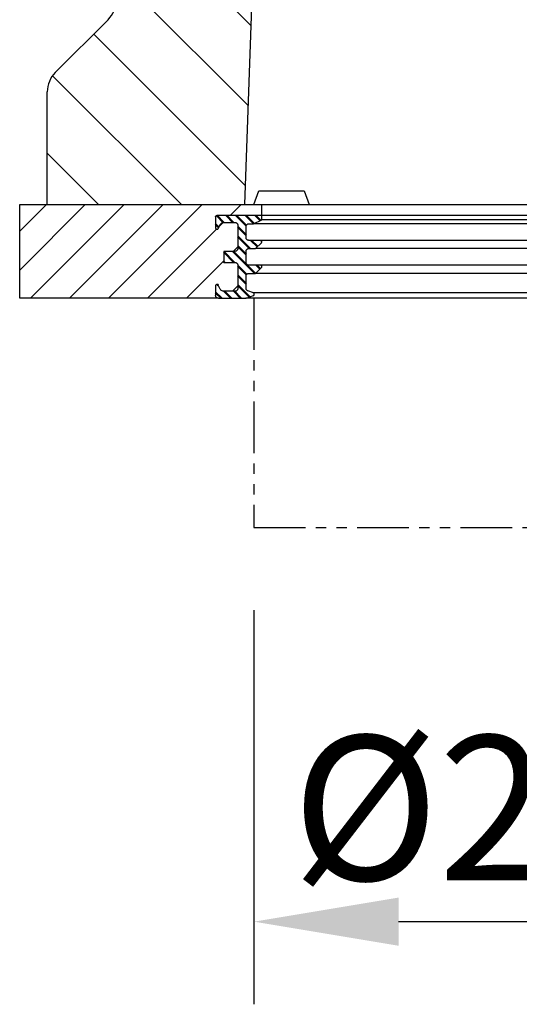
# Model space of a CAD drawing. Extents: x 1253 to 4870, y 410 to 2864.
# Drawn here: x 4038 to 4220, y 1842 to 2199 of the extents above; entities that cross this region are included whole.
import ezdxf

# ---------------------------------------------------------------- set-up
doc = ezdxf.new("R2010")
doc.units = 0
doc.header["$LTSCALE"] = 15
doc.header["$MEASUREMENT"] = 0
doc.linetypes.add('PHANTOM', pattern=[2.5, 1.25, -0.25, 0.25, -0.25, 0.25, -0.25])
doc.layers.get('DEFPOINTS').update_dxf_attribs({"linetype": 'CONTINUOUS'})
for name, color, linetype in [('BEMASS', 3, 'CONTINUOUS'), ('DUENN', 4, 'CONTINUOUS'), ('DUENN-18', 94, 'CONTINUOUS'), ('SCHRAFF', 6, 'CONTINUOUS'), ('SICHTBAR', 7, 'CONTINUOUS')]:
    doc.layers.add(name, color=color, linetype=linetype)
doc.styles.add('BEMSTIL', font='isocp3.shx', dxfattribs={"width": 0.8})
doc.dimstyles.new('BEMASS$0', dxfattribs={"dimtxt": 3.5, "dimasz": 3.5, "dimexe": 1.4, "dimexo": 0, "dimgap": 2, "dimtad": 1, "dimtxsty": 'BEMSTIL', "dimcen": 3, "dimclrd": 3, "dimclre": 3, "dimclrt": 3, "dimadec": 0, "dimazin": 0, "dimtfac": 0.875, "dimtmove": 2, "dimatfit": 3, "dimfxl": 1, "dimtolj": 1, "dimlwd": 25, "dimlwe": 25, "dimarcsym": 0})

# ---------------------------------------------------------------- blocks, each defined once
blk = doc.blocks.new('*D53')
at = {"layer": 'BEMASS', "color": 3, "lineweight": 25, "transparency": 16777216}
for p, q in [((4123.35, 1984.8), (4123.35, 1841.81)), ((4323.35, 1984.8), (4323.35, 1841.81)), ((4175.85, 1871.81), (4270.85, 1871.81))]:
    blk.add_line(p, q, dxfattribs=at)
at = {"layer": 'BEMASS', "color": 3, "transparency": 16777216}
for points in [[(4175.85, 1880.56), (4175.85, 1863.06), (4123.35, 1871.81)], [(4270.85, 1880.56), (4270.85, 1863.06), (4323.35, 1871.81)]]:
    blk.add_solid(points, dxfattribs=at)
at = {"layer": 'DEFPOINTS', "color": 0, "transparency": 16777216}
for p in [(4123.35, 2014.8), (4323.35, 2014.8), (4323.35, 1871.81)]:
    blk.add_point(p, dxfattribs=at)
at = {"layer": 'BEMASS', "color": 4, "transparency": 16777216, "insert": (4223.35, 1913.07), "char_height": 52.5, "attachment_point": 5, "style": 'BEMSTIL'}
blk.add_mtext('\\A1;%%c200', dxfattribs=at)

msp = doc.modelspace()

# ---------------------------------------------------------------- hatches: boundary and pattern name
at = {"layer": 'DUENN-18', "linetype": 'Continuous', "lineweight": 50}
h = msp.add_hatch(dxfattribs=at)
h.set_pattern_fill('ANSI31', color=256, scale=20, angle=90)
h.set_pattern_definition([(135, (983.336, 227.0356), (-1.767767, -1.767767), [])])
edge = h.paths.add_edge_path()
edge.add_line((4126.25, 2128.07), (4109.94, 2128.07))
edge.add_spline(control_points=[(4109.94, 2128.07), (4109.92, 2128.07), (4109.83, 2128.07), (4109.7, 2128.02), (4109.56, 2127.91), (4109.47, 2127.77), (4109.44, 2127.65), (4109.44, 2127.58), (4109.44, 2127.57)], knot_values=[0, 0, 0, 0, 0.10548, 0.32033, 0.534559, 0.748351, 0.962082, 1, 1, 1, 1], degree=3, periodic=0)
edge.add_line((4109.44, 2127.57), (4109.44, 2123.57))
edge.add_spline(control_points=[(4109.44, 2123.57), (4109.45, 2123.53), (4109.45, 2123.44), (4109.52, 2123.3), (4109.63, 2123.17), (4109.78, 2123.09), (4109.95, 2123.06), (4110.12, 2123.09), (4110.27, 2123.18), (4110.35, 2123.28), (4110.39, 2123.34), (4110.39, 2123.35)], knot_values=[0, 0, 0, 0, 0.087457, 0.213168, 0.339038, 0.465239, 0.591801, 0.718598, 0.845397, 0.971964, 1, 1, 1, 1], degree=3, periodic=0)
edge.add_line((4110.39, 2123.35), (4111.11, 2124.75))
edge.add_spline(control_points=[(4111.11, 2124.75), (4111.14, 2124.8), (4111.24, 2124.99), (4111.51, 2125.28), (4111.96, 2125.53), (4112.29, 2125.56), (4112.45, 2125.57)], knot_values=[0, 0, 0, 0, 0.095009, 0.400502, 0.706824, 1, 1, 1, 1], degree=3, periodic=0)
edge.add_line((4112.45, 2125.57), (4116.47, 2125.57))
edge.add_spline(control_points=[(4116.47, 2125.57), (4116.49, 2125.57), (4116.6, 2125.57), (4116.71, 2125.55), (4116.79, 2125.52)], knot_values=[0, 0, 0, 0, 0.044949, 0.209085, 0.209085, 0.209085, 0.209085], degree=3, periodic=0)
edge.add_spline(control_points=[(4116.79, 2125.52), (4116.89, 2125.49), (4116.99, 2125.43), (4117.08, 2125.37)], knot_values=[0.208966, 0.208966, 0.208966, 0.208966, 0.418283, 0.418283, 0.418283, 0.418283], degree=3, periodic=0)
edge.add_spline(control_points=[(4117.08, 2125.37), (4117.1, 2125.35), (4117.14, 2125.32), (4117.17, 2125.29), (4117.18, 2125.28)], knot_values=[0.418181, 0.418181, 0.418181, 0.418181, 0.476153, 0.505017, 0.505017, 0.505017, 0.505017], degree=3, periodic=0)
edge.add_spline(control_points=[(4117.18, 2125.28), (4117.2, 2125.26), (4117.26, 2125.19), (4117.32, 2125.11), (4117.35, 2125.05)], knot_values=[0.505201, 0.505201, 0.505201, 0.505201, 0.555439, 0.684809, 0.684809, 0.684809, 0.684809], degree=3, periodic=0)
edge.add_spline(control_points=[(4117.35, 2125.05), (4117.35, 2125.05), (4117.38, 2124.98), (4117.41, 2124.91), (4117.43, 2124.85)], knot_values=[0.684174, 0.684174, 0.684174, 0.684174, 0.691209, 0.823509, 0.823509, 0.823509, 0.823509], degree=3, periodic=0)
edge.add_spline(control_points=[(4117.43, 2124.85), (4117.45, 2124.77), (4117.47, 2124.67), (4117.47, 2124.58), (4117.47, 2124.57)], knot_values=[0.823562, 0.823562, 0.823562, 0.823562, 0.983425, 1, 1, 1, 1], degree=3, periodic=0)
edge.add_line((4117.47, 2124.57), (4117.47, 2116.07))
edge.add_spline(control_points=[(4117.47, 2116.07), (4117.47, 2116.05), (4117.47, 2115.99), (4117.46, 2115.94), (4117.45, 2115.9)], knot_values=[0, 0, 0, 0, 0.041577, 0.111305, 0.111305, 0.111305, 0.111305], degree=3, periodic=0)
edge.add_spline(control_points=[(4117.45, 2115.9), (4117.44, 2115.8), (4117.4, 2115.68), (4117.34, 2115.58), (4117.33, 2115.56)], knot_values=[0.111218, 0.111218, 0.111218, 0.111218, 0.312421, 0.340076, 0.340076, 0.340076, 0.340076], degree=3, periodic=0)
edge.add_spline(control_points=[(4117.33, 2115.56), (4117.32, 2115.54), (4117.3, 2115.51), (4117.28, 2115.49), (4117.27, 2115.48)], knot_values=[0.340325, 0.340325, 0.340325, 0.340325, 0.388573, 0.404008, 0.404008, 0.404008, 0.404008], degree=3, periodic=0)
edge.add_spline(control_points=[(4117.11, 2115.31), (4117.17, 2115.36), (4117.23, 2115.42), (4117.27, 2115.48)], knot_values=[0.404008, 0.404008, 0.404008, 0.404008, 0.55191, 0.55191, 0.55191, 0.55191], degree=3, periodic=0)
edge.add_spline(control_points=[(4117.27, 2115.48), (4117.26, 2115.46), (4117.21, 2115.4), (4117.16, 2115.35), (4117.11, 2115.31)], knot_values=[0.403864, 0.403864, 0.403864, 0.403864, 0.444981, 0.551991, 0.551991, 0.551991, 0.551991], degree=3, periodic=0)
edge.add_spline(control_points=[(4117.11, 2115.31), (4117.09, 2115.29), (4117, 2115.22), (4116.89, 2115.16), (4116.81, 2115.13)], knot_values=[0.55191, 0.55191, 0.55191, 0.55191, 0.602646, 0.777825, 0.777825, 0.777825, 0.777825], degree=3, periodic=0)
edge.add_spline(control_points=[(4116.81, 2115.13), (4116.76, 2115.12), (4116.65, 2115.08), (4116.53, 2115.08), (4116.47, 2115.07)], knot_values=[0.777678, 0.777678, 0.777678, 0.777678, 0.874745, 1, 1, 1, 1], degree=3, periodic=0)
edge.add_line((4116.47, 2115.07), (4112.45, 2115.07))
edge.add_line((4112.45, 2115.07), (4112.45, 2111.07))
edge.add_line((4112.45, 2111.07), (4116.47, 2111.07))
edge.add_spline(control_points=[(4116.47, 2111.07), (4116.49, 2111.07), (4116.6, 2111.07), (4116.71, 2111.05), (4116.79, 2111.02)], knot_values=[0, 0, 0, 0, 0.044949, 0.209085, 0.209085, 0.209085, 0.209085], degree=3, periodic=0)
edge.add_spline(control_points=[(4116.79, 2111.02), (4116.89, 2110.99), (4116.99, 2110.93), (4117.08, 2110.87)], knot_values=[0.208966, 0.208966, 0.208966, 0.208966, 0.418283, 0.418283, 0.418283, 0.418283], degree=3, periodic=0)
edge.add_spline(control_points=[(4117.08, 2110.87), (4117.1, 2110.85), (4117.14, 2110.82), (4117.17, 2110.79), (4117.18, 2110.78)], knot_values=[0.418181, 0.418181, 0.418181, 0.418181, 0.476153, 0.505017, 0.505017, 0.505017, 0.505017], degree=3, periodic=0)
edge.add_spline(control_points=[(4117.18, 2110.78), (4117.2, 2110.76), (4117.26, 2110.69), (4117.32, 2110.61), (4117.35, 2110.55)], knot_values=[0.505201, 0.505201, 0.505201, 0.505201, 0.555439, 0.684809, 0.684809, 0.684809, 0.684809], degree=3, periodic=0)
edge.add_spline(control_points=[(4117.35, 2110.55), (4117.35, 2110.55), (4117.38, 2110.48), (4117.41, 2110.41), (4117.43, 2110.35)], knot_values=[0.684174, 0.684174, 0.684174, 0.684174, 0.691209, 0.823509, 0.823509, 0.823509, 0.823509], degree=3, periodic=0)
edge.add_spline(control_points=[(4117.43, 2110.35), (4117.45, 2110.27), (4117.47, 2110.17), (4117.47, 2110.08), (4117.47, 2110.07)], knot_values=[0.823562, 0.823562, 0.823562, 0.823562, 0.983425, 1, 1, 1, 1], degree=3, periodic=0)
edge.add_line((4117.47, 2110.07), (4117.47, 2101.57))
edge.add_spline(control_points=[(4117.47, 2101.57), (4117.47, 2101.55), (4117.47, 2101.49), (4117.46, 2101.44), (4117.45, 2101.4)], knot_values=[0, 0, 0, 0, 0.041577, 0.111305, 0.111305, 0.111305, 0.111305], degree=3, periodic=0)
edge.add_spline(control_points=[(4117.45, 2101.4), (4117.44, 2101.3), (4117.4, 2101.18), (4117.34, 2101.08), (4117.33, 2101.06)], knot_values=[0.111218, 0.111218, 0.111218, 0.111218, 0.312421, 0.340076, 0.340076, 0.340076, 0.340076], degree=3, periodic=0)
edge.add_spline(control_points=[(4117.33, 2101.06), (4117.32, 2101.04), (4117.3, 2101.01), (4117.28, 2100.99), (4117.27, 2100.98)], knot_values=[0.340325, 0.340325, 0.340325, 0.340325, 0.388573, 0.404008, 0.404008, 0.404008, 0.404008], degree=3, periodic=0)
edge.add_spline(control_points=[(4117.11, 2100.81), (4117.17, 2100.86), (4117.23, 2100.92), (4117.27, 2100.98)], knot_values=[0.404008, 0.404008, 0.404008, 0.404008, 0.55191, 0.55191, 0.55191, 0.55191], degree=3, periodic=0)
edge.add_spline(control_points=[(4117.27, 2100.98), (4117.26, 2100.96), (4117.21, 2100.9), (4117.16, 2100.85), (4117.11, 2100.81)], knot_values=[0.403864, 0.403864, 0.403864, 0.403864, 0.444981, 0.551991, 0.551991, 0.551991, 0.551991], degree=3, periodic=0)
edge.add_spline(control_points=[(4117.11, 2100.81), (4117.09, 2100.79), (4117, 2100.72), (4116.89, 2100.66), (4116.81, 2100.63)], knot_values=[0.55191, 0.55191, 0.55191, 0.55191, 0.602646, 0.777825, 0.777825, 0.777825, 0.777825], degree=3, periodic=0)
edge.add_spline(control_points=[(4116.81, 2100.63), (4116.76, 2100.62), (4116.65, 2100.58), (4116.53, 2100.58), (4116.47, 2100.57)], knot_values=[0.777678, 0.777678, 0.777678, 0.777678, 0.874745, 1, 1, 1, 1], degree=3, periodic=0)
edge.add_line((4116.47, 2100.57), (4112.45, 2100.57))
edge.add_spline(control_points=[(4112.45, 2100.57), (4112.4, 2100.58), (4112.17, 2100.58), (4111.79, 2100.7), (4111.37, 2100.98), (4111.2, 2101.26), (4111.11, 2101.39)], knot_values=[0, 0, 0, 0, 0.098602, 0.406497, 0.714183, 1, 1, 1, 1], degree=3, periodic=0)
edge.add_line((4111.11, 2101.39), (4110.39, 2102.8))
edge.add_spline(control_points=[(4110.39, 2102.8), (4110.37, 2102.83), (4110.33, 2102.91), (4110.22, 2103), (4110.06, 2103.07), (4109.89, 2103.08), (4109.72, 2103.03), (4109.58, 2102.93), (4109.48, 2102.79), (4109.45, 2102.67), (4109.44, 2102.59), (4109.44, 2102.57)], knot_values=[0, 0, 0, 0, 0.075137, 0.201183, 0.327497, 0.45415, 0.580969, 0.707709, 0.834159, 0.960238, 1, 1, 1, 1], degree=3, periodic=0)
edge.add_line((4109.44, 2102.57), (4109.44, 2099.07))
edge.add_spline(control_points=[(4109.44, 2099.07), (4109.45, 2099.02), (4109.45, 2098.95), (4109.46, 2098.89), (4109.46, 2098.88)], knot_values=[0.87293, 0.87293, 0.87293, 0.87293, 0.978191, 1, 1, 1, 1], degree=3, periodic=0)
edge.add_spline(control_points=[(4109.46, 2098.88), (4109.48, 2098.81), (4109.51, 2098.7), (4109.56, 2098.6), (4109.59, 2098.56)], knot_values=[0.658022, 0.658022, 0.658022, 0.658022, 0.792165, 0.873003, 0.873003, 0.873003, 0.873003], degree=3, periodic=0)
edge.add_spline(control_points=[(4109.59, 2098.56), (4109.63, 2098.49), (4109.68, 2098.42), (4109.75, 2098.36)], knot_values=[0.492194, 0.492194, 0.492194, 0.492194, 0.657793, 0.657793, 0.657793, 0.657793], degree=3, periodic=0)
edge.add_spline(control_points=[(4109.75, 2098.36), (4109.81, 2098.3), (4109.88, 2098.24), (4109.96, 2098.2)], knot_values=[0.325393, 0.325393, 0.325393, 0.325393, 0.49228, 0.49228, 0.49228, 0.49228], degree=3, periodic=0)
edge.add_spline(control_points=[(4109.96, 2098.2), (4109.99, 2098.18), (4110.09, 2098.13), (4110.2, 2098.1), (4110.28, 2098.09)], knot_values=[0.109694, 0.109694, 0.109694, 0.109694, 0.1852, 0.325147, 0.325147, 0.325147, 0.325147], degree=3, periodic=0)
edge.add_spline(control_points=[(4110.28, 2098.09), (4110.28, 2098.09), (4110.34, 2098.08), (4110.4, 2098.08), (4110.45, 2098.07)], knot_values=[0, 0, 0, 0, 0.01691, 0.109779, 0.109779, 0.109779, 0.109779], degree=3, periodic=0)
edge.add_line((4110.45, 2098.07), (4120.48, 2098.07))
edge.add_line((4120.48, 2098.07), (4123.16, 2099.05))
edge.add_spline(control_points=[(4123.16, 2099.05), (4123.2, 2099.06), (4123.28, 2099.1), (4123.39, 2099.21), (4123.48, 2099.36), (4123.5, 2099.53), (4123.47, 2099.67), (4123.41, 2099.8), (4123.31, 2099.92), (4123.21, 2099.96), (4123.16, 2099.99)], knot_values=[0, 0, 0, 0, 0.093648, 0.232268, 0.370413, 0.508049, 0.645364, 0.73051, 0.868636, 1, 1, 1, 1], degree=3, periodic=0)
edge.add_line((4123.16, 2099.99), (4121.14, 2100.72))
edge.add_spline(control_points=[(4121.14, 2100.72), (4121.11, 2100.73), (4120.98, 2100.78), (4120.77, 2100.93), (4120.57, 2101.2), (4120.49, 2101.46), (4120.48, 2101.62), (4120.48, 2101.66)], knot_values=[0, 0, 0, 0, 0.067816, 0.345229, 0.621878, 0.897528, 1, 1, 1, 1], degree=3, periodic=0)
edge.add_line((4120.48, 2101.66), (4120.48, 2106.07))
edge.add_spline(control_points=[(4120.48, 2106.07), (4120.48, 2106.09), (4120.48, 2106.23), (4120.54, 2106.47), (4120.72, 2106.76), (4120.99, 2106.97), (4121.26, 2107.06), (4121.43, 2107.07), (4121.48, 2107.07)], knot_values=[0, 0, 0, 0, 0.038017, 0.251537, 0.465132, 0.679259, 0.894149, 1, 1, 1, 1], degree=3, periodic=0)
edge.add_line((4121.48, 2107.07), (4123.95, 2107.07))
edge.add_line((4123.95, 2107.07), (4126.11, 2109.22))
edge.add_spline(control_points=[(4126.11, 2109.22), (4126.11, 2109.23), (4126.15, 2109.27), (4126.22, 2109.37), (4126.26, 2109.54), (4126.25, 2109.69), (4126.19, 2109.82), (4126.1, 2109.94), (4125.96, 2110.04), (4125.83, 2110.07), (4125.76, 2110.07), (4125.75, 2110.07)], knot_values=[0, 0, 0, 0, 0.017255, 0.160671, 0.303512, 0.445926, 0.534184, 0.677275, 0.82035, 0.963842, 1, 1, 1, 1], degree=3, periodic=0)
edge.add_line((4125.75, 2110.07), (4121.48, 2110.07))
edge.add_spline(control_points=[(4121.48, 2110.07), (4121.39, 2110.08), (4121.18, 2110.1), (4120.88, 2110.25), (4120.64, 2110.49), (4120.5, 2110.78), (4120.49, 2110.98), (4120.48, 2111.07)], knot_values=[0, 0, 0, 0, 0.182929, 0.398752, 0.61415, 0.82881, 1, 1, 1, 1], degree=3, periodic=0)
edge.add_line((4120.48, 2111.07), (4120.48, 2115.07))
edge.add_spline(control_points=[(4120.48, 2115.07), (4120.48, 2115.09), (4120.48, 2115.23), (4120.54, 2115.47), (4120.72, 2115.76), (4120.99, 2115.97), (4121.26, 2116.06), (4121.43, 2116.07), (4121.48, 2116.07)], knot_values=[0, 0, 0, 0, 0.038017, 0.251537, 0.465132, 0.679259, 0.894149, 1, 1, 1, 1], degree=3, periodic=0)
edge.add_line((4121.48, 2116.07), (4123.95, 2116.07))
edge.add_line((4123.95, 2116.07), (4126.11, 2118.22))
edge.add_spline(control_points=[(4126.11, 2118.22), (4126.11, 2118.23), (4126.15, 2118.27), (4126.22, 2118.37), (4126.26, 2118.54), (4126.25, 2118.69), (4126.19, 2118.82), (4126.1, 2118.94), (4125.96, 2119.04), (4125.83, 2119.07), (4125.76, 2119.07), (4125.75, 2119.07)], knot_values=[0, 0, 0, 0, 0.017255, 0.160671, 0.303512, 0.445926, 0.534184, 0.677275, 0.82035, 0.963842, 1, 1, 1, 1], degree=3, periodic=0)
edge.add_line((4125.75, 2119.07), (4121.48, 2119.07))
edge.add_spline(control_points=[(4121.48, 2119.07), (4121.39, 2119.08), (4121.18, 2119.1), (4120.88, 2119.25), (4120.64, 2119.49), (4120.5, 2119.78), (4120.49, 2119.98), (4120.48, 2120.07)], knot_values=[0, 0, 0, 0, 0.182929, 0.398752, 0.61415, 0.82881, 1, 1, 1, 1], degree=3, periodic=0)
edge.add_line((4120.48, 2120.07), (4120.48, 2124.07))
edge.add_spline(control_points=[(4120.48, 2124.07), (4120.48, 2124.09), (4120.48, 2124.23), (4120.54, 2124.47), (4120.72, 2124.76), (4120.99, 2124.97), (4121.26, 2125.06), (4121.43, 2125.07), (4121.48, 2125.07)], knot_values=[0, 0, 0, 0, 0.038017, 0.251537, 0.465132, 0.679259, 0.894149, 1, 1, 1, 1], degree=3, periodic=0)
edge.add_line((4121.48, 2125.07), (4123.24, 2125.07))
edge.add_line((4123.24, 2125.07), (4126.25, 2126.57))
edge.add_line((4126.25, 2126.57), (4126.25, 2128.07))
at = {"layer": 'SCHRAFF'}
h = msp.add_hatch(dxfattribs=at)
h.set_pattern_fill('ANSI31', color=256, scale=170, angle=90, style=0)
h.set_pattern_definition([(135, (983.336, 227.036), (-15.02602, -15.02602), [])])
edge = h.paths.add_edge_path()
edge.add_line((4125.6, 2465.57), (4096.23, 2465.57))
edge.add_line((4096.23, 2465.57), (4094.99, 2489.23))
edge.add_arc((4092, 2489.07), 3, 3, 90)
edge.add_line((4092, 2492.07), (4081.94, 2492.07))
edge.add_line((4081.94, 2492.07), (4081.73, 2490.87))
edge.add_line((4081.73, 2490.87), (4080.54, 2490.87))
edge.add_line((4080.54, 2490.87), (4080.19, 2492.07))
edge.add_line((4080.19, 2492.07), (4074.04, 2492.07))
edge.add_line((4074.04, 2492.07), (4073.35, 2485.57))
edge.add_line((4073.35, 2485.57), (4073.35, 2206.22))
edge.add_arc((4063.35, 2206.22), 10, -45, 0, ccw=False)
edge.add_line((4070.42, 2199.14), (4051.28, 2180))
edge.add_arc((4058.35, 2172.93), 10, 135, 180)
edge.add_line((4048.35, 2172.93), (4048.35, 2132.07))
edge.add_line((4048.35, 2132.07), (4119.95, 2132.07))
edge.add_line((4119.95, 2132.07), (4127.52, 2348.84))
edge.add_spline(control_points=[(4127.52, 2348.84), (4126.82, 2358.1), (4125.55, 2378.16), (4124.84, 2398.26), (4124.61, 2409.08)], knot_values=[0.623411, 0.623411, 0.623411, 0.623411, 0.654447, 0.690626, 0.690626, 0.690626, 0.690626], degree=3, periodic=0)
edge.add_line((4124.61, 2409.08), (4125.6, 2465.57))
edge = h.paths.add_edge_path()
edge.add_line((4373.35, 2485.57), (4372.67, 2492.07))
edge.add_line((4372.67, 2492.07), (4371.1, 2492.07))
edge.add_line((4371.1, 2492.07), (4371.1, 2490.87))
edge.add_line((4371.1, 2490.87), (4371.02, 2490.87))
edge.add_line((4371.02, 2490.87), (4370.66, 2492.07))
edge.add_line((4370.66, 2492.07), (4367.25, 2492.07))
edge.add_line((4367.25, 2492.07), (4366.9, 2490.87))
edge.add_line((4366.9, 2490.87), (4365.09, 2490.87))
edge.add_line((4365.09, 2490.87), (4364.74, 2492.07))
edge.add_line((4364.74, 2492.07), (4354.71, 2492.07))
edge.add_arc((4354.71, 2489.07), 3, 90, 177)
edge.add_line((4351.71, 2489.23), (4350.47, 2465.57))
edge.add_line((4350.47, 2465.57), (4321.11, 2465.57))
edge.add_line((4321.11, 2465.57), (4322.09, 2409.08))
edge.add_spline(control_points=[(4322.09, 2409.08), (4321.87, 2398.26), (4321.15, 2378.16), (4319.89, 2358.1), (4319.18, 2348.84)], knot_values=[0.09251, 0.09251, 0.09251, 0.09251, 0.128689, 0.159725, 0.159725, 0.159725, 0.159725], degree=3, periodic=0)
edge.add_line((4319.18, 2348.84), (4326.75, 2132.07))
edge.add_line((4326.75, 2132.07), (4398.35, 2132.07))
edge.add_line((4398.35, 2132.07), (4398.35, 2172.93))
edge.add_arc((4388.35, 2172.93), 10, 0, 45)
edge.add_line((4395.42, 2180), (4376.28, 2199.14))
edge.add_arc((4383.35, 2206.22), 10, 180, 225, ccw=False)
edge.add_line((4373.35, 2206.22), (4373.35, 2485.57))
h = msp.add_hatch(dxfattribs=at)
h.set_pattern_fill('ANSI31', color=256, scale=80, style=0)
h.set_pattern_definition([(45, (983.336, 227.036), (-7.071068, 7.071068), [])])
edge = h.paths.add_edge_path()
edge.add_spline(control_points=[(4117.47, 2124.57), (4117.47, 2124.58), (4117.47, 2124.7), (4117.42, 2124.94), (4117.27, 2125.19), (4117.05, 2125.4), (4116.79, 2125.54), (4116.57, 2125.56), (4116.47, 2125.57)], knot_values=[0, 0, 0, 0, 0.016575, 0.230576, 0.444561, 0.580408, 0.796102, 1, 1, 1, 1], degree=3, periodic=0)
edge.add_line((4116.47, 2125.57), (4112.45, 2125.57))
edge.add_spline(control_points=[(4112.45, 2125.57), (4112.29, 2125.56), (4111.96, 2125.53), (4111.51, 2125.28), (4111.24, 2124.99), (4111.14, 2124.8), (4111.11, 2124.75)], knot_values=[0, 0, 0, 0, 0.293176, 0.599498, 0.904991, 1, 1, 1, 1], degree=3, periodic=0)
edge.add_line((4111.11, 2124.75), (4110.39, 2123.35))
edge.add_spline(control_points=[(4110.39, 2123.35), (4110.39, 2123.34), (4110.35, 2123.28), (4110.27, 2123.18), (4110.12, 2123.09), (4109.95, 2123.06), (4109.78, 2123.09), (4109.63, 2123.17), (4109.52, 2123.3), (4109.45, 2123.44), (4109.45, 2123.53), (4109.44, 2123.57)], knot_values=[0, 0, 0, 0, 0.028036, 0.154603, 0.281402, 0.408199, 0.534761, 0.660962, 0.786832, 0.912543, 1, 1, 1, 1], degree=3, periodic=0)
edge.add_line((4109.44, 2123.57), (4109.44, 2127.76))
edge.add_spline(control_points=[(4109.44, 2127.57), (4109.44, 2127.58), (4109.44, 2127.65), (4109.47, 2127.77), (4109.56, 2127.91), (4109.7, 2128.02), (4109.83, 2128.07), (4109.92, 2128.07), (4109.94, 2128.07)], knot_values=[0, 0, 0, 0, 0.037918, 0.251649, 0.465441, 0.67967, 0.89452, 1, 1, 1, 1], degree=3, periodic=0)
edge.add_line((4109.94, 2128.07), (4126.25, 2128.07))
edge.add_line((4126.25, 2128.07), (4126.25, 2132.07))
edge.add_line((4126.25, 2132.07), (4038.35, 2132.07))
edge.add_line((4038.35, 2132.07), (4038.35, 2098.07))
edge.add_line((4038.35, 2098.07), (4110.45, 2098.07))
edge.add_spline(control_points=[(4110.45, 2098.07), (4110.43, 2098.07), (4110.3, 2098.08), (4110.06, 2098.13), (4109.76, 2098.31), (4109.55, 2098.58), (4109.45, 2098.85), (4109.45, 2099.02), (4109.44, 2099.07)], knot_values=[0, 0, 0, 0, 0.034033, 0.249641, 0.465183, 0.680276, 0.894739, 1, 1, 1, 1], degree=3, periodic=0)
edge.add_line((4109.44, 2099.07), (4109.44, 2102.57))
edge.add_spline(control_points=[(4109.44, 2102.57), (4109.44, 2102.59), (4109.45, 2102.67), (4109.48, 2102.79), (4109.58, 2102.93), (4109.72, 2103.03), (4109.89, 2103.08), (4110.06, 2103.07), (4110.22, 2103), (4110.33, 2102.91), (4110.37, 2102.83), (4110.39, 2102.8)], knot_values=[0, 0, 0, 0, 0.039762, 0.165841, 0.292291, 0.419031, 0.54585, 0.672503, 0.798817, 0.924863, 1, 1, 1, 1], degree=3, periodic=0)
edge.add_line((4110.39, 2102.8), (4111.11, 2101.39))
edge.add_spline(control_points=[(4111.11, 2101.39), (4111.2, 2101.26), (4111.37, 2100.98), (4111.79, 2100.7), (4112.17, 2100.58), (4112.4, 2100.58), (4112.45, 2100.57)], knot_values=[0, 0, 0, 0, 0.285817, 0.593503, 0.901398, 1, 1, 1, 1], degree=3, periodic=0)
edge.add_line((4112.45, 2100.57), (4116.47, 2100.57))
edge.add_spline(control_points=[(4116.47, 2100.57), (4116.56, 2100.58), (4116.77, 2100.6), (4117.06, 2100.75), (4117.3, 2100.99), (4117.43, 2101.26), (4117.47, 2101.46), (4117.47, 2101.55), (4117.47, 2101.57)], knot_values=[0, 0, 0, 0, 0.182784, 0.397354, 0.611427, 0.825518, 0.958423, 1, 1, 1, 1], degree=3, periodic=0)
edge.add_line((4117.47, 2101.57), (4117.47, 2110.07))
edge.add_spline(control_points=[(4117.47, 2110.07), (4117.47, 2110.08), (4117.47, 2110.2), (4117.42, 2110.44), (4117.27, 2110.69), (4117.05, 2110.9), (4116.79, 2111.04), (4116.57, 2111.06), (4116.47, 2111.07)], knot_values=[0, 0, 0, 0, 0.016575, 0.230576, 0.444561, 0.580408, 0.796102, 1, 1, 1, 1], degree=3, periodic=0)
edge.add_line((4116.47, 2111.07), (4112.45, 2111.07))
edge.add_line((4112.45, 2111.07), (4112.45, 2115.07))
edge.add_line((4112.45, 2115.07), (4116.47, 2115.07))
edge.add_spline(control_points=[(4116.47, 2115.07), (4116.56, 2115.08), (4116.77, 2115.1), (4117.06, 2115.25), (4117.3, 2115.49), (4117.43, 2115.76), (4117.47, 2115.96), (4117.47, 2116.05), (4117.47, 2116.07)], knot_values=[0, 0, 0, 0, 0.182784, 0.397354, 0.611427, 0.825518, 0.958423, 1, 1, 1, 1], degree=3, periodic=0)
edge.add_line((4117.47, 2116.07), (4117.47, 2124.57))
edge = h.paths.add_edge_path()
edge.add_line((4408.35, 2132.07), (4320.45, 2132.07))
edge.add_line((4320.45, 2132.07), (4320.45, 2128.07))
edge.add_line((4320.45, 2128.07), (4336.94, 2128.07))
edge.add_spline(control_points=[(4336.76, 2128.07), (4336.78, 2128.07), (4336.86, 2128.07), (4336.99, 2128.03), (4337.11, 2127.94), (4337.2, 2127.82), (4337.25, 2127.7), (4337.26, 2127.61), (4337.26, 2127.57)], knot_values=[0, 0, 0, 0, 0.087607, 0.3031, 0.518428, 0.653695, 0.867456, 1, 1, 1, 1], degree=3, periodic=0)
edge.add_line((4337.26, 2127.57), (4337.26, 2123.39))
edge.add_spline(control_points=[(4337.26, 2123.57), (4337.26, 2123.57), (4337.26, 2123.5), (4337.24, 2123.4), (4337.17, 2123.27), (4337.06, 2123.16), (4336.91, 2123.09), (4336.74, 2123.06), (4336.57, 2123.1), (4336.43, 2123.19), (4336.35, 2123.28), (4336.32, 2123.34), (4336.31, 2123.35)], knot_values=[0, 0, 0, 0, 0.017871, 0.143605, 0.222967, 0.349566, 0.476373, 0.603145, 0.729658, 0.8558, 0.981623, 1, 1, 1, 1], degree=3, periodic=0)
edge.add_line((4336.31, 2123.35), (4335.59, 2124.75))
edge.add_spline(control_points=[(4335.59, 2124.75), (4335.53, 2124.86), (4335.41, 2125.06), (4335.11, 2125.33), (4334.72, 2125.53), (4334.4, 2125.56), (4334.25, 2125.57)], knot_values=[0, 0, 0, 0, 0.22599, 0.419616, 0.727245, 1, 1, 1, 1], degree=3, periodic=0)
edge.add_line((4334.25, 2125.57), (4330.24, 2125.57))
edge.add_spline(control_points=[(4330.24, 2125.57), (4330.21, 2125.57), (4330.12, 2125.57), (4329.91, 2125.53), (4329.64, 2125.4), (4329.4, 2125.16), (4329.26, 2124.87), (4329.24, 2124.67), (4329.24, 2124.57)], knot_values=[0, 0, 0, 0, 0.047144, 0.181848, 0.396411, 0.610297, 0.823813, 1, 1, 1, 1], degree=3, periodic=0)
edge.add_line((4329.24, 2124.57), (4329.24, 2116.07))
edge.add_spline(control_points=[(4329.24, 2116.07), (4329.24, 2116.03), (4329.24, 2115.87), (4329.33, 2115.6), (4329.54, 2115.33), (4329.83, 2115.14), (4330.08, 2115.08), (4330.21, 2115.07), (4330.24, 2115.07)], knot_values=[0, 0, 0, 0, 0.092338, 0.306734, 0.52185, 0.737352, 0.95284, 1, 1, 1, 1], degree=3, periodic=0)
edge.add_line((4330.24, 2115.07), (4334.25, 2115.07))
edge.add_line((4334.25, 2115.07), (4334.25, 2111.07))
edge.add_line((4334.25, 2111.07), (4330.24, 2111.07))
edge.add_spline(control_points=[(4330.24, 2111.07), (4330.21, 2111.07), (4330.12, 2111.07), (4329.91, 2111.03), (4329.64, 2110.9), (4329.4, 2110.66), (4329.26, 2110.37), (4329.24, 2110.17), (4329.24, 2110.07)], knot_values=[0, 0, 0, 0, 0.047144, 0.181848, 0.396411, 0.610297, 0.823813, 1, 1, 1, 1], degree=3, periodic=0)
edge.add_line((4329.24, 2110.07), (4329.24, 2101.57))
edge.add_spline(control_points=[(4329.24, 2101.57), (4329.24, 2101.53), (4329.24, 2101.37), (4329.33, 2101.1), (4329.54, 2100.83), (4329.83, 2100.64), (4330.08, 2100.58), (4330.21, 2100.57), (4330.24, 2100.57)], knot_values=[0, 0, 0, 0, 0.092338, 0.306734, 0.52185, 0.737352, 0.95284, 1, 1, 1, 1], degree=3, periodic=0)
edge.add_line((4330.24, 2100.57), (4334.25, 2100.57))
edge.add_spline(control_points=[(4334.25, 2100.57), (4334.34, 2100.58), (4334.6, 2100.59), (4335.01, 2100.74), (4335.35, 2101.02), (4335.53, 2101.27), (4335.58, 2101.38), (4335.59, 2101.39)], knot_values=[0, 0, 0, 0, 0.160272, 0.467006, 0.773765, 0.963261, 1, 1, 1, 1], degree=3, periodic=0)
edge.add_line((4335.59, 2101.39), (4336.4, 2102.97))
edge.add_spline(control_points=[(4336.31, 2102.8), (4336.34, 2102.84), (4336.39, 2102.92), (4336.52, 2103.02), (4336.68, 2103.08), (4336.85, 2103.08), (4337.01, 2103.02), (4337.14, 2102.91), (4337.22, 2102.78), (4337.26, 2102.67), (4337.26, 2102.6), (4337.26, 2102.57)], knot_values=[0, 0, 0, 0, 0.097458, 0.22414, 0.350932, 0.477586, 0.603918, 0.729983, 0.856058, 0.934246, 1, 1, 1, 1], degree=3, periodic=0)
edge.add_line((4337.26, 2102.57), (4337.26, 2099.07))
edge.add_spline(control_points=[(4337.26, 2099.07), (4337.26, 2099.05), (4337.26, 2098.96), (4337.22, 2098.76), (4337.1, 2098.49), (4336.86, 2098.25), (4336.56, 2098.1), (4336.35, 2098.08), (4336.26, 2098.07)], knot_values=[0, 0, 0, 0, 0.040556, 0.173655, 0.387803, 0.601935, 0.816497, 1, 1, 1, 1], degree=3, periodic=0)
edge.add_line((4336.63, 2098.07), (4408.35, 2098.07))
edge.add_line((4408.35, 2098.07), (4408.35, 2132.07))

# ---------------------------------------------------------------- linework, layer by layer
at = {"layer": 'DUENN', "linetype": 'PHANTOM'}
for p, q in [((4123.35, 2098.07), (4123.35, 2014.8)), ((4123.35, 2014.8), (4323.35, 2014.8))]:
    msp.add_line(p, q, dxfattribs=at)
at = {"layer": 'DUENN-18'}
for p, q in [((4123.24, 2125.07), (4126.25, 2126.57)), ((4126.25, 2126.57), (4126.25, 2128.07)), ((4320.45, 2126.57), (4126.25, 2126.57)), ((4120.48, 2120.07), (4120.48, 2124.07)), ((4121.48, 2125.07), (4123.24, 2125.07)), ((4323.46, 2125.07), (4123.24, 2125.07)), ((4125.75, 2119.07), (4121.48, 2119.07)), ((4320.95, 2119.07), (4125.75, 2119.07)), ((4121.48, 2116.07), (4123.95, 2116.07)), ((4123.95, 2116.07), (4126.11, 2118.22)), ((4322.75, 2116.07), (4123.95, 2116.07)), ((4120.48, 2111.07), (4120.48, 2115.07)), ((4125.75, 2110.07), (4121.48, 2110.07)), ((4123.95, 2107.07), (4126.11, 2109.22)), ((4320.95, 2110.07), (4125.75, 2110.07)), ((4120.48, 2101.66), (4120.48, 2106.07)), ((4121.48, 2107.07), (4123.95, 2107.07)), ((4322.75, 2107.07), (4123.95, 2107.07)), ((4120.48, 2098.07), (4123.16, 2099.05)), ((4123.16, 2099.99), (4121.14, 2100.72)), ((4323.7, 2099.99), (4123.03, 2099.99))]:
    msp.add_line(p, q, dxfattribs=at)
for points, knots in [([(4120.48, 2124.07), (4120.48, 2124.09), (4120.48, 2124.23), (4120.54, 2124.47), (4120.72, 2124.76), (4120.99, 2124.97), (4121.26, 2125.06), (4121.43, 2125.07), (4121.48, 2125.07)], [0, 0, 0, 0, 0.0380174, 0.2515371, 0.4651324, 0.6792591, 0.8941494, 1, 1, 1, 1]), ([(4121.48, 2119.07), (4121.39, 2119.08), (4121.18, 2119.1), (4120.88, 2119.25), (4120.64, 2119.49), (4120.5, 2119.78), (4120.49, 2119.98), (4120.48, 2120.07)], [0, 0, 0, 0, 0.182929, 0.398752, 0.61415, 0.82881, 1, 1, 1, 1]), ([(4126.11, 2118.22), (4126.11, 2118.23), (4126.15, 2118.27), (4126.22, 2118.37), (4126.26, 2118.54), (4126.25, 2118.69), (4126.19, 2118.82), (4126.1, 2118.94), (4125.96, 2119.04), (4125.83, 2119.07), (4125.76, 2119.07), (4125.75, 2119.07)], [0, 0, 0, 0, 0.017255, 0.160671, 0.303512, 0.445926, 0.534184, 0.677275, 0.82035, 0.963842, 1, 1, 1, 1]), ([(4120.48, 2115.07), (4120.48, 2115.09), (4120.48, 2115.23), (4120.54, 2115.47), (4120.72, 2115.76), (4120.99, 2115.97), (4121.26, 2116.06), (4121.43, 2116.07), (4121.48, 2116.07)], [0, 0, 0, 0, 0.0380174, 0.2515371, 0.4651324, 0.6792591, 0.8941494, 1, 1, 1, 1]), ([(4121.48, 2110.07), (4121.39, 2110.08), (4121.18, 2110.1), (4120.88, 2110.25), (4120.64, 2110.49), (4120.5, 2110.78), (4120.49, 2110.98), (4120.48, 2111.07)], [0, 0, 0, 0, 0.182929, 0.398752, 0.61415, 0.82881, 1, 1, 1, 1]), ([(4126.11, 2109.22), (4126.11, 2109.23), (4126.15, 2109.27), (4126.22, 2109.37), (4126.26, 2109.54), (4126.25, 2109.69), (4126.19, 2109.82), (4126.1, 2109.94), (4125.96, 2110.04), (4125.83, 2110.07), (4125.76, 2110.07), (4125.75, 2110.07)], [0, 0, 0, 0, 0.017255, 0.160671, 0.303512, 0.445926, 0.534184, 0.677275, 0.82035, 0.963842, 1, 1, 1, 1]), ([(4120.48, 2106.07), (4120.48, 2106.09), (4120.48, 2106.23), (4120.54, 2106.47), (4120.72, 2106.76), (4120.99, 2106.97), (4121.26, 2107.06), (4121.43, 2107.07), (4121.48, 2107.07)], [0, 0, 0, 0, 0.038017, 0.251537, 0.465132, 0.679259, 0.894149, 1, 1, 1, 1]), ([(4121.14, 2100.72), (4121.11, 2100.73), (4120.98, 2100.78), (4120.77, 2100.93), (4120.57, 2101.2), (4120.49, 2101.46), (4120.48, 2101.62), (4120.48, 2101.66)], [0, 0, 0, 0, 0.067816, 0.345229, 0.621878, 0.897528, 1, 1, 1, 1]), ([(4123.16, 2099.05), (4123.2, 2099.06), (4123.28, 2099.1), (4123.39, 2099.21), (4123.48, 2099.36), (4123.5, 2099.53), (4123.47, 2099.67), (4123.41, 2099.8), (4123.31, 2099.92), (4123.21, 2099.96), (4123.16, 2099.99)], [0, 0, 0, 0, 0.093648, 0.232268, 0.370413, 0.508049, 0.645364, 0.73051, 0.868636, 1, 1, 1, 1])]:
    msp.add_open_spline(points, degree=3, knots=knots, dxfattribs=at)
at = {"layer": 'SICHTBAR'}
for p, q in [((4127.52, 2348.84), (4119.95, 2132.07)), ((4051.28, 2180), (4070.42, 2199.14)), ((4048.35, 2132.07), (4048.35, 2172.93)), ((4123.35, 2132.07), (4125.17, 2137.07)), ((4125.17, 2137.07), (4128.93, 2137.07)), ((4128.93, 2137.07), (4137.77, 2137.07)), ((4137.77, 2137.07), (4141.53, 2137.07)), ((4141.53, 2137.07), (4143.35, 2132.07)), ((4038.35, 2132.07), (4408.35, 2132.07)), ((4038.35, 2098.07), (4038.35, 2132.07)), ((4126.25, 2128.07), (4126.25, 2132.07)), ((4109.44, 2127.57), (4109.44, 2123.57)), ((4126.25, 2128.07), (4109.94, 2128.07)), ((4320.45, 2128.07), (4126.25, 2128.07)), ((4110.39, 2123.35), (4111.11, 2124.75)), ((4112.45, 2125.57), (4116.47, 2125.57)), ((4117.47, 2124.57), (4117.47, 2116.07)), ((4112.45, 2115.07), (4112.45, 2111.07)), ((4116.47, 2115.07), (4112.45, 2115.07)), ((4112.45, 2111.07), (4116.47, 2111.07)), ((4117.47, 2110.07), (4117.47, 2101.57)), ((4109.44, 2102.57), (4109.44, 2099.07)), ((4111.11, 2101.39), (4110.39, 2102.8)), ((4110.45, 2098.07), (4038.35, 2098.07)), ((4110.45, 2098.07), (4120.48, 2098.07)), ((4116.47, 2100.57), (4112.45, 2100.57)), ((4326.22, 2098.07), (4120.47, 2098.07))]:
    msp.add_line(p, q, dxfattribs=at)
for centre, start, end in [((4063.35, 2206.22), 315, 0), ((4058.35, 2172.93), 135, 180)]:
    msp.add_arc(centre, 10, start, end, dxfattribs=at)
for points, knots in [([(4109.44, 2127.57), (4109.44, 2127.58), (4109.44, 2127.65), (4109.47, 2127.77), (4109.56, 2127.91), (4109.7, 2128.02), (4109.83, 2128.07), (4109.92, 2128.07), (4109.94, 2128.07)], [0, 0, 0, 0, 0.037918, 0.251649, 0.465441, 0.67967, 0.89452, 1, 1, 1, 1]), ([(4109.44, 2123.57), (4109.45, 2123.53), (4109.45, 2123.44), (4109.52, 2123.3), (4109.63, 2123.17), (4109.78, 2123.09), (4109.95, 2123.06), (4110.12, 2123.09), (4110.27, 2123.18), (4110.35, 2123.28), (4110.39, 2123.34), (4110.39, 2123.35)], [0, 0, 0, 0, 0.087457, 0.213168, 0.339038, 0.465239, 0.591801, 0.718598, 0.845397, 0.971964, 1, 1, 1, 1]), ([(4111.11, 2124.75), (4111.14, 2124.8), (4111.24, 2124.99), (4111.51, 2125.28), (4111.96, 2125.53), (4112.29, 2125.56), (4112.45, 2125.57)], [0, 0, 0, 0, 0.095009, 0.400502, 0.706824, 1, 1, 1, 1]), ([(4116.47, 2125.57), (4116.57, 2125.56), (4116.79, 2125.54), (4117.05, 2125.4), (4117.27, 2125.19), (4117.42, 2124.94), (4117.47, 2124.7), (4117.47, 2124.58), (4117.47, 2124.57)], [0, 0, 0, 0, 0.203898, 0.419592, 0.555439, 0.769424, 0.983425, 1, 1, 1, 1]), ([(4117.47, 2116.07), (4117.47, 2116.05), (4117.47, 2115.96), (4117.43, 2115.76), (4117.3, 2115.49), (4117.06, 2115.25), (4116.77, 2115.1), (4116.56, 2115.08), (4116.47, 2115.07)], [0, 0, 0, 0, 0.041577, 0.174482, 0.388573, 0.602646, 0.817216, 1, 1, 1, 1]), ([(4116.47, 2111.07), (4116.57, 2111.06), (4116.79, 2111.04), (4117.05, 2110.9), (4117.27, 2110.69), (4117.42, 2110.44), (4117.47, 2110.2), (4117.47, 2110.08), (4117.47, 2110.07)], [0, 0, 0, 0, 0.203898, 0.419592, 0.555439, 0.769424, 0.983425, 1, 1, 1, 1]), ([(4110.39, 2102.8), (4110.37, 2102.83), (4110.33, 2102.91), (4110.22, 2103), (4110.06, 2103.07), (4109.89, 2103.08), (4109.72, 2103.03), (4109.58, 2102.93), (4109.48, 2102.79), (4109.45, 2102.67), (4109.44, 2102.59), (4109.44, 2102.57)], [0, 0, 0, 0, 0.075137, 0.201183, 0.327497, 0.45415, 0.580969, 0.707709, 0.834159, 0.960238, 1, 1, 1, 1]), ([(4112.45, 2100.57), (4112.4, 2100.58), (4112.17, 2100.58), (4111.79, 2100.7), (4111.37, 2100.98), (4111.2, 2101.26), (4111.11, 2101.39)], [0, 0, 0, 0, 0.098602, 0.406497, 0.714183, 1, 1, 1, 1]), ([(4117.47, 2101.57), (4117.47, 2101.55), (4117.47, 2101.46), (4117.43, 2101.26), (4117.3, 2100.99), (4117.06, 2100.75), (4116.77, 2100.6), (4116.56, 2100.58), (4116.47, 2100.57)], [0, 0, 0, 0, 0.041577, 0.174482, 0.388573, 0.602646, 0.817216, 1, 1, 1, 1]), ([(4110.45, 2098.07), (4110.43, 2098.07), (4110.3, 2098.08), (4110.06, 2098.13), (4109.76, 2098.31), (4109.55, 2098.58), (4109.45, 2098.85), (4109.45, 2099.02), (4109.44, 2099.07)], [0, 0, 0, 0, 0.0340333, 0.2496413, 0.4651826, 0.6802755, 0.8947388, 1, 1, 1, 1])]:
    msp.add_open_spline(points, degree=3, knots=knots, dxfattribs=at)

# ---------------------------------------------------------------- dimensions: what is measured, and where the dimension line sits
at = {"layer": 'BEMASS'}
dim = msp.add_linear_dim(base=(4323.35, 1871.81), p1=(4123.35, 2014.8), p2=(4323.35, 2014.8), text='%%c200', dimstyle='BEMASS$0', override={"dimscale": 15, "dimexe": 2, "dimexo": 2, "dimgap": 1, "dimdec": 0, "dimclrt": 4, "dimtdec": 0, "dimtmove": 0, "dimatfit": 0}, dxfattribs=at)
dim.commit()
dim.dimension.update_dxf_attribs({"geometry": '*D53', "text_midpoint": (4223.35, 1913.07)})

doc.saveas('drawing.dxf')
